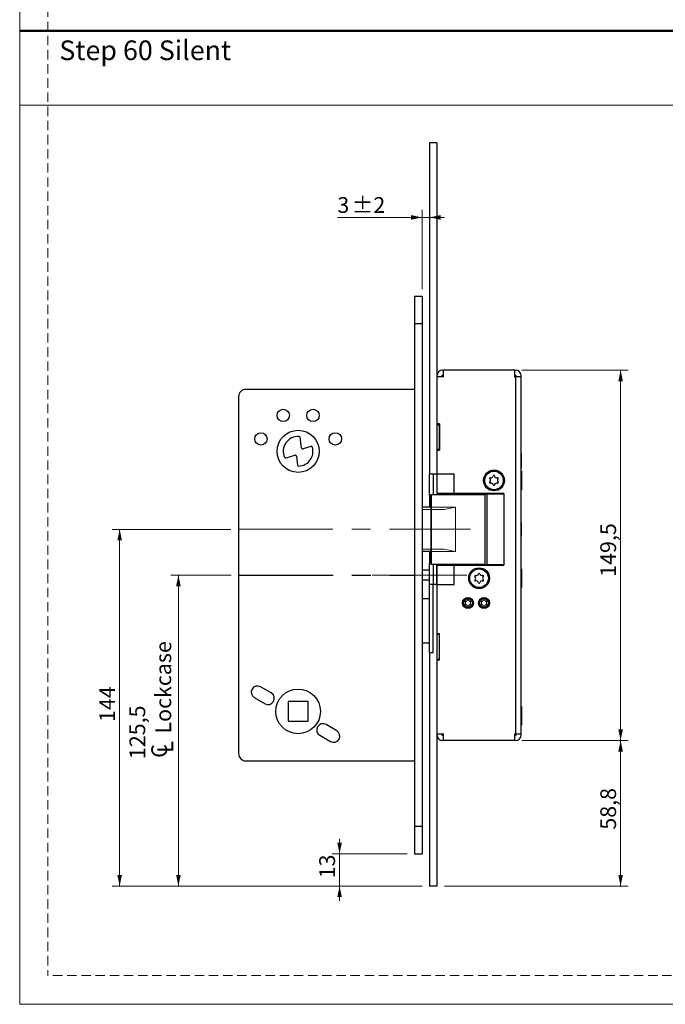
# Model space of a CAD drawing. Units: millimetres. Extents: x 0 to 210, y 0 to 297.
# Drawn here: x 0 to 87, y 0 to 133 of the extents above; entities that cross this region are included whole.
import ezdxf

# ---------------------------------------------------------------- set-up
doc = ezdxf.new("R2010")
doc.units = ezdxf.units.MM
doc.linetypes.add('CENTERX2', pattern=[20.32, 12.7, -2.54, 2.54, -2.54])
doc.linetypes.add('HIDDEN', pattern=[1.905, 1.27, -0.635])
doc.layers.add('STÖDLINJER', color=7, linetype='HIDDEN', plot=False)
doc.styles.add('SLDTEXTSTYLE0', font='TXT', dxfattribs={"width": 0.7})
doc.styles.add('SLDTEXTSTYLE1', font='TXT', dxfattribs={"width": 0.605})
doc.dimstyles.new('SLDDIMSTYLE1', dxfattribs={"dimtxt": 2.054655, "dimasz": 1.5, "dimexe": 0, "dimexo": 0.0625, "dimgap": 0.513664, "dimtad": 1, "dimlfac": 3, "dimrnd": 1e-09, "dimzin": 12, "dimdsep": 46, "dimtxsty": 'SLDTEXTSTYLE1', "dimsah": 1, "dimcen": 0.09, "dimadec": 0, "dimazin": 3, "dimtfac": 1, "dimtofl": 0, "dimtmove": 0, "dimatfit": 3, "dimfxl": 0, "dimfrac": 2, "dimtolj": 1, "dimtzin": 12, "dimarcsym": 0})
doc.dimstyles.new('SLDDIMSTYLE2', dxfattribs={"dimtxt": 2.054655, "dimasz": 1.5, "dimexe": 0, "dimexo": 0.0625, "dimgap": 0.513664, "dimtad": 1, "dimlfac": 3, "dimrnd": 1e-09, "dimzin": 12, "dimdsep": 46, "dimtxsty": 'SLDTEXTSTYLE1', "dimsah": 1, "dimcen": 0.09, "dimadec": 0, "dimazin": 3, "dimtfac": 1, "dimtmove": 0, "dimatfit": 0, "dimfxl": 0, "dimfrac": 2, "dimtolj": 1, "dimtzin": 12, "dimarcsym": 0})
doc.dimstyles.new('SLDDIMSTYLE3', dxfattribs={"dimtxt": 2.054655, "dimasz": 1.5, "dimexe": 0, "dimexo": 0.0625, "dimgap": 0.513664, "dimtad": 1, "dimlfac": 3, "dimrnd": 1e-09, "dimzin": 12, "dimdsep": 46, "dimtxsty": 'SLDTEXTSTYLE1', "dimsah": 1, "dimcen": 0.09, "dimadec": 0, "dimazin": 3, "dimtol": 1, "dimtp": 2, "dimtm": 2, "dimtfac": 1, "dimtdec": 0, "dimtmove": 0, "dimatfit": 0, "dimfxl": 0, "dimfrac": 2, "dimtolj": 1, "dimarcsym": 0})

# ---------------------------------------------------------------- blocks, each defined once
blk = doc.blocks.new('SW_SYMBOL_MOD_CL')
at = {"color": 0, "linetype": 'Continuous', "lineweight": 18, "char_height": 776, "attachment_point": 5, "style": 'SLDTEXTSTYLE1'}
for s, insert in [('C', (400, 600)), ('L', (600, 300))]:
    blk.add_mtext(s, dxfattribs=dict(at, insert=insert))
blk = doc.blocks.new('_D_38')
at = {"color": 7, "linetype": 'Continuous', "lineweight": 18}
for p, q in [((28.44, 57.75), (20.34, 57.75)), ((21.34, 15.92), (21.34, 57.75)), ((54.11, 15.92), (20.34, 15.92))]:
    blk.add_line(p, q, dxfattribs=at)
for points in [[(21.34, 57.75), (21.03, 56.25), (21.65, 56.25)], [(21.34, 15.92), (21.65, 17.42), (21.03, 17.42)]]:
    blk.add_solid(points, dxfattribs=at)
at = {"color": 7, "linetype": 'Continuous', "lineweight": 18, "xscale": 0.002728526715850659, "yscale": 0.002728526715850659, "zscale": 0.002728526715850659, "rotation": 90.00000000000001}
blk.add_blockref('SW_SYMBOL_MOD_CL', (20.67, 33), dxfattribs=at)
at = {"color": 7, "linetype": 'Continuous', "lineweight": 18, "char_height": 2.117, "attachment_point": 1, "rotation": 90, "style": 'SLDTEXTSTYLE1'}
for s, insert in [('Lockcase', (18.25, 36.43)), ('125,5', (14.76, 33))]:
    blk.add_mtext(s, dxfattribs=dict(at, insert=insert))
blk = doc.blocks.new('_D_39')
at = {"color": 7, "linetype": 'Continuous', "lineweight": 18}
for p, q in [((43.01, 20.25), (43.01, 22.25)), ((52.11, 20.25), (42.01, 20.25)), ((43.01, 20.25), (43.01, 15.92)), ((54.11, 15.92), (42.01, 15.92)), ((43.01, 15.92), (43.01, 13.92))]:
    blk.add_line(p, q, dxfattribs=at)
for points in [[(43.01, 20.25), (43.32, 21.75), (42.7, 21.75)], [(43.01, 15.92), (42.7, 14.42), (43.32, 14.42)]]:
    blk.add_solid(points, dxfattribs=at)
at = {"color": 7, "linetype": 'Continuous', "lineweight": 18, "insert": (40.28, 16.95), "char_height": 2.117, "attachment_point": 1, "rotation": 90, "style": 'SLDTEXTSTYLE1'}
blk.add_mtext('13', dxfattribs=at)
blk = doc.blocks.new('_D_40')
at = {"color": 7, "linetype": 'Continuous', "lineweight": 18}
for p, q in [((67.54, 35.5), (81.8, 35.5)), ((80.8, 15.92), (80.8, 35.5)), ((57.11, 15.92), (81.8, 15.92))]:
    blk.add_line(p, q, dxfattribs=at)
for points in [[(80.8, 35.5), (80.49, 34), (81.11, 34)], [(80.8, 15.92), (81.11, 17.42), (80.49, 17.42)]]:
    blk.add_solid(points, dxfattribs=at)
at = {"color": 7, "linetype": 'Continuous', "lineweight": 18, "insert": (78.07, 23.5), "char_height": 2.117, "attachment_point": 1, "rotation": 90, "style": 'SLDTEXTSTYLE1'}
blk.add_mtext('58,8', dxfattribs=at)
blk = doc.blocks.new('_D_41')
at = {"color": 7, "linetype": 'Continuous', "lineweight": 18}
for p, q in [((67.54, 85.34), (81.8, 85.34)), ((80.8, 35.5), (80.8, 85.34)), ((67.54, 35.5), (81.8, 35.5))]:
    blk.add_line(p, q, dxfattribs=at)
for points in [[(80.8, 85.34), (80.49, 83.84), (81.11, 83.84)], [(80.8, 35.5), (81.11, 37), (80.49, 37)]]:
    blk.add_solid(points, dxfattribs=at)
at = {"color": 7, "linetype": 'Continuous', "lineweight": 18, "insert": (78.07, 57.53), "char_height": 2.117, "attachment_point": 1, "rotation": 90, "style": 'SLDTEXTSTYLE1'}
blk.add_mtext('149,5', dxfattribs=at)
blk = doc.blocks.new('_D_42')
at = {"color": 7, "linetype": 'Continuous', "lineweight": 18}
for p, q in [((54.11, 96.25), (54.11, 106.9)), ((54.11, 105.9), (42.71, 105.9)), ((54.11, 105.9), (55.11, 105.9)), ((55.11, 105.9), (57.11, 105.9))]:
    blk.add_line(p, q, dxfattribs=at)
for points in [[(54.11, 105.9), (52.61, 106.21), (52.61, 105.59)], [(55.11, 105.9), (56.61, 105.59), (56.61, 106.21)]]:
    blk.add_solid(points, dxfattribs=at)
at = {"color": 7, "linetype": 'Continuous', "lineweight": 18, "attachment_point": 1, "style": 'SLDTEXTSTYLE1'}
for s, insert, char_height in [('3', (42.71, 108.63), 2.12), ('±2', (44.66, 108.63), 2.117)]:
    blk.add_mtext(s, dxfattribs=dict(at, insert=insert, char_height=char_height))
blk = doc.blocks.new('_D_43')
at = {"color": 7, "linetype": 'Continuous', "lineweight": 18}
for p, q in [((28.41, 63.92), (12.44, 63.92)), ((13.44, 63.92), (13.44, 15.92)), ((54.11, 15.92), (12.44, 15.92))]:
    blk.add_line(p, q, dxfattribs=at)
for points in [[(13.44, 63.92), (13.13, 62.42), (13.75, 62.42)], [(13.44, 15.92), (13.75, 17.42), (13.13, 17.42)]]:
    blk.add_solid(points, dxfattribs=at)
at = {"color": 7, "linetype": 'Continuous', "lineweight": 18, "insert": (10.71, 37.99), "char_height": 2.117, "attachment_point": 1, "rotation": 90, "style": 'SLDTEXTSTYLE1'}
blk.add_mtext('144', dxfattribs=at)

msp = doc.modelspace()

# ---------------------------------------------------------------- linework, layer by layer
at = {"color": 7, "linetype": 'Continuous', "lineweight": 18}
for p, q in [((0, 0), (0, 297)), ((0, 121), (210, 121)), ((54.1052, 66.9212), (54.1052, 60.9212)), ((58.6052, 66.9212), (54.1052, 66.9212)), ((57.0837, 66.5878), (54.1052, 66.5878)), ((57.0837, 66.5878), (58.6052, 66.9212)), ((58.6052, 60.9212), (58.6052, 66.9212)), ((54.1052, 61.2545), (57.0837, 61.2545)), ((58.6052, 60.9212), (57.0837, 61.2545)), ((54.1052, 60.9212), (58.6052, 60.9212)), ((210, 0), (0, 0))]:
    msp.add_line(p, q, dxfattribs=at)
at = {"color": 7, "linetype": 'Continuous', "lineweight": 50}
msp.add_line((0, 131), (210, 131), dxfattribs=at)
at = {"color": 7, "linetype": 'Continuous', "lineweight": 25}
for p, q in [((56.1052, 115.9212), (55.1052, 115.9212)), ((55.1052, 115.9212), (55.1052, 71.3378)), ((56.1052, 115.9212), (56.1052, 71.3378)), ((54.1052, 95.2545), (53.1052, 95.2545)), ((53.1052, 95.2545), (53.1052, 91.5878)), ((54.1052, 95.2545), (54.1052, 91.5878)), ((54.1052, 91.5878), (53.1052, 91.5878)), ((53.1052, 91.5878), (53.1052, 23.9212)), ((54.1052, 91.5878), (54.1052, 23.9212)), ((56.8718, 85.3378), (57.0052, 85.3378)), ((57.0052, 84.4378), (57.0052, 85.3378)), ((66.5385, 85.3378), (57.0052, 85.3378)), ((66.5385, 85.3378), (66.5385, 84.4378)), ((66.5385, 85.3378), (66.6718, 85.3378)), ((57.0052, 84.4378), (56.1052, 84.4378)), ((56.7718, 84.4378), (56.7718, 84.5712)), ((56.8718, 84.6712), (57.0052, 84.6712)), ((66.5385, 84.6712), (66.6718, 84.6712)), ((66.5385, 84.4378), (66.6718, 84.4378)), ((66.6718, 84.4378), (66.6718, 36.4045)), ((67.4385, 84.4378), (66.6718, 84.4378)), ((66.7718, 84.4378), (66.7718, 84.5712)), ((67.4385, 84.4378), (67.4385, 84.5712)), ((67.4385, 36.4045), (67.4385, 84.4378)), ((53.1052, 82.7545), (30.4385, 82.7545)), ((29.4385, 81.7545), (29.4385, 33.7545)), ((56.4385, 78.1045), (56.1052, 78.1045)), ((56.1052, 78.0045), (56.4266, 78.0045)), ((56.4266, 78.1045), (56.4266, 78.0045)), ((56.4266, 78.0045), (56.4266, 74.6712)), ((56.4385, 74.5712), (56.4385, 78.1045)), ((37.8838, 74.8959), (37.7075, 76.2727)), ((39.1512, 75.0857), (38.0987, 74.758)), ((56.4266, 74.6712), (56.1052, 74.6712)), ((56.1052, 74.5712), (56.4385, 74.5712)), ((56.4266, 74.6712), (56.4266, 74.5712)), ((35.8108, 73.5218), (37.0068, 73.8943)), ((37.2216, 73.7563), (37.3736, 72.5694)), ((67.4505, 74.1045), (67.4385, 74.1045)), ((67.4505, 74.1045), (67.4505, 72.2378)), ((67.4385, 72.2378), (67.4505, 72.2378)), ((67.4687, 71.7545), (67.4385, 71.7545)), ((67.4687, 71.7545), (67.4687, 69.2545)), ((56.1052, 71.3378), (55.1052, 71.3378)), ((55.1052, 68.5045), (55.1052, 71.3378)), ((56.1052, 71.3378), (56.1052, 68.5878)), ((56.1052, 71.3378), (56.1052, 68.7545)), ((58.4385, 71.3378), (56.1052, 71.3378)), ((58.4385, 68.7545), (58.4385, 71.3378)), ((67.4385, 69.2545), (67.4687, 69.2545)), ((55.2794, 68.5045), (55.1052, 68.5045)), ((55.1052, 68.5045), (55.1052, 66.9212)), ((55.2794, 68.5878), (55.2794, 59.2545)), ((55.2794, 68.5878), (55.3325, 68.5878)), ((55.3325, 68.5878), (55.3325, 59.2545)), ((55.3325, 68.5878), (62.5879, 68.5878)), ((58.4385, 68.7545), (56.1052, 68.7545)), ((56.4587, 68.6045), (56.4587, 68.5878)), ((56.4587, 68.6045), (58.9274, 68.6045)), ((65.1052, 68.7545), (58.4385, 68.7545)), ((58.9274, 68.7045), (58.9274, 68.7545)), ((58.9274, 68.7045), (59.079, 68.7045)), ((58.9274, 68.5878), (58.9274, 68.6045)), ((58.9615, 68.6045), (58.9274, 68.6045)), ((58.9615, 68.5878), (58.9615, 68.6045)), ((58.9632, 68.6712), (60.1727, 68.6712)), ((59.079, 68.7045), (59.079, 68.7545)), ((59.079, 68.7045), (59.2256, 68.7045)), ((59.2256, 68.7045), (60.6722, 68.7045)), ((60.1727, 68.6712), (60.21, 68.7045)), ((61.4421, 68.6712), (60.1727, 68.6712)), ((60.6722, 68.7045), (63.3749, 68.7045)), ((61.4421, 68.7045), (61.4421, 68.5878)), ((62.4421, 68.5878), (62.4421, 68.7045)), ((62.5879, 59.1545), (62.5879, 68.6878)), ((62.5879, 68.6878), (62.8696, 68.6878)), ((62.8696, 59.1545), (62.8696, 68.6878)), ((62.8696, 68.6878), (65.0851, 68.6878)), ((63.3749, 68.7045), (63.3749, 68.7545)), ((65.0851, 68.6878), (65.0851, 59.1545)), ((65.1273, 68.6878), (65.0851, 68.6878)), ((65.1052, 68.6878), (65.1052, 68.7545)), ((65.1273, 59.1545), (65.1273, 68.6878)), ((55.2794, 66.9212), (54.1052, 66.9212)), ((67.4505, 64.8545), (67.4385, 64.8545)), ((67.4505, 64.8545), (67.4505, 62.9878)), ((67.4385, 62.9878), (67.4505, 62.9878)), ((55.2794, 60.9212), (54.1052, 60.9212)), ((55.1052, 60.9212), (55.1052, 59.3378)), ((55.1052, 58.4212), (54.1052, 58.4212)), ((55.1052, 59.3378), (55.2794, 59.3378)), ((55.1052, 56.5045), (55.1052, 59.3378)), ((55.2794, 59.2545), (55.3325, 59.2545)), ((55.3325, 59.2545), (62.6126, 59.2545)), ((56.1052, 59.2545), (56.1052, 56.5045)), ((56.1052, 56.5045), (56.1052, 59.0878)), ((56.1052, 59.0878), (58.4385, 59.0878)), ((56.4587, 59.2545), (56.4587, 59.1712)), ((58.9274, 59.1712), (56.4587, 59.1712)), ((56.4587, 59.1712), (56.4591, 59.0878)), ((58.4385, 56.5045), (58.4385, 59.0878)), ((58.4385, 59.0878), (65.1052, 59.0878)), ((58.9274, 59.1712), (58.9274, 59.2545)), ((58.9615, 59.1712), (58.9274, 59.1712)), ((58.9615, 59.1712), (58.9615, 59.2545)), ((60.1727, 59.1712), (58.9615, 59.1712)), ((60.2661, 59.0878), (60.1727, 59.1712)), ((60.1727, 59.1712), (62.3385, 59.1712)), ((62.4218, 59.0878), (62.3385, 59.1712)), ((62.5879, 59.1545), (62.8696, 59.1545)), ((65.0851, 59.1545), (62.8696, 59.1545)), ((65.0851, 59.1545), (65.1273, 59.1545)), ((65.1052, 59.0878), (65.1052, 59.1545)), ((67.4687, 58.5878), (67.4385, 58.5878)), ((67.4687, 58.5878), (67.4687, 56.0878)), ((55.1052, 57.0878), (54.1052, 57.0878)), ((55.6052, 56.5045), (55.1052, 56.5045)), ((55.1052, 47.3378), (55.1052, 56.5045)), ((56.1052, 56.5045), (55.6052, 56.5045)), ((55.6052, 47.3378), (55.6052, 56.5045)), ((56.1052, 56.5045), (56.1052, 15.9212)), ((56.1052, 56.5045), (58.4385, 56.5045)), ((67.4385, 56.0878), (67.4687, 56.0878)), ((55.1052, 54.5878), (54.1052, 54.5878)), ((60.2112, 54.4186), (60.2084, 54.4193)), ((60.3258, 54.4186), (60.3287, 54.4193)), ((62.3779, 54.4186), (62.375, 54.4193)), ((62.4925, 54.4186), (62.4953, 54.4193)), ((59.8827, 54.1628), (59.8807, 54.1607)), ((59.8827, 53.8497), (59.8807, 53.8518)), ((59.94, 54.2621), (59.9409, 54.2648)), ((59.94, 53.7504), (59.9409, 53.7476)), ((60.2112, 53.5938), (60.2084, 53.5932)), ((60.3258, 53.5938), (60.3287, 53.5932)), ((60.597, 54.2621), (60.5962, 54.2648)), ((60.597, 53.7504), (60.5962, 53.7476)), ((60.6543, 54.1628), (60.6563, 54.1607)), ((60.6543, 53.8497), (60.6563, 53.8518)), ((62.0494, 54.1628), (62.0474, 54.1607)), ((62.0494, 53.8497), (62.0474, 53.8518)), ((62.1067, 54.2621), (62.1075, 54.2648)), ((62.1067, 53.7504), (62.1075, 53.7476)), ((62.3779, 53.5938), (62.375, 53.5932)), ((62.4925, 53.5938), (62.4953, 53.5932)), ((62.7637, 54.2621), (62.7628, 54.2648)), ((62.7637, 53.7504), (62.7628, 53.7476)), ((62.821, 54.1628), (62.823, 54.1607)), ((62.821, 53.8497), (62.823, 53.8518)), ((56.4385, 49.8712), (56.1052, 49.8712)), ((56.4295, 49.7712), (56.1052, 49.7712)), ((56.4291, 49.7712), (56.4291, 49.8712)), ((56.4295, 46.4378), (56.4295, 49.7712)), ((56.4385, 46.3378), (56.4385, 49.8712)), ((55.1052, 48.5878), (54.1052, 48.5878)), ((55.1052, 47.3378), (55.1052, 15.9212)), ((55.1052, 47.3378), (55.6052, 47.3378)), ((56.1052, 46.4378), (56.4295, 46.4378)), ((56.4291, 46.3378), (56.4291, 46.4378)), ((56.1052, 46.3378), (56.4385, 46.3378)), ((33.8218, 41.896), (32.3785, 42.7293)), ((31.5451, 41.286), (32.9885, 40.4526)), ((36.1052, 40.7545), (36.1052, 38.0878)), ((38.7718, 40.7545), (36.1052, 40.7545)), ((38.7718, 38.0878), (38.7718, 40.7545)), ((67.4687, 40.0878), (67.4385, 40.0878)), ((67.4687, 40.0878), (67.4687, 37.5878)), ((36.1052, 38.0878), (38.7718, 38.0878)), ((42.6319, 36.8095), (41.1885, 37.6428)), ((67.4385, 37.5878), (67.4687, 37.5878)), ((40.3552, 36.1995), (41.7985, 35.3661)), ((56.1052, 36.4045), (57.0052, 36.4045)), ((56.7718, 36.4045), (56.7718, 36.2712)), ((57.0052, 36.1712), (56.8718, 36.1712)), ((57.0052, 35.5045), (57.0052, 36.4045)), ((66.5385, 36.4045), (66.6718, 36.4045)), ((66.5385, 36.4045), (66.5385, 35.5045)), ((66.6718, 36.1712), (66.5385, 36.1712)), ((66.6718, 36.4045), (67.4385, 36.4045)), ((66.7718, 36.2712), (66.7718, 36.4045)), ((67.4385, 36.2712), (67.4385, 36.4045)), ((57.0052, 35.5045), (56.8718, 35.5045)), ((66.5385, 35.5045), (57.0052, 35.5045)), ((66.6718, 35.5045), (66.5385, 35.5045)), ((30.4385, 32.7545), (53.1052, 32.7545)), ((54.1052, 23.9212), (53.1052, 23.9212)), ((53.1052, 23.9212), (53.1052, 20.2545)), ((54.1052, 23.9212), (54.1052, 20.2545)), ((53.1052, 20.2545), (54.1052, 20.2545)), ((56.1052, 15.9212), (55.1052, 15.9212))]:
    msp.add_line(p, q, dxfattribs=at)
at = {"color": 8, "linetype": 'Continuous', "lineweight": 25}
for p, q in [((55.6052, 71.3378), (55.6052, 68.5878)), ((59.2107, 68.6712), (59.2107, 68.5878)), ((59.2256, 68.7045), (59.2256, 68.7545)), ((60.6722, 68.7045), (60.6722, 68.7545)), ((55.6052, 59.2545), (55.6052, 56.5045)), ((59.2107, 59.2545), (59.2107, 59.1712))]:
    msp.add_line(p, q, dxfattribs=at)
at = {"color": 7, "linetype": 'CENTERX2', "lineweight": 18}
for p, q in [((29.4064, 63.9212), (60.6052, 63.9212)), ((60.1052, 57.7545), (46.1021, 57.7545))]:
    msp.add_line(p, q, dxfattribs=at)
at = {"color": 7, "linetype": 'CENTERX2'}
msp.add_line((29.4385, 57.7545), (53.1052, 57.7545), dxfattribs=at)
at = {"color": 7, "linetype": 'Continuous', "lineweight": 25, "flags": 128}
msp.add_lwpolyline([(56.46, 68.7545), (56.4595, 68.7215), (56.4587, 68.6045)], dxfattribs=at)
at = {"color": 7, "linetype": 'Continuous', "lineweight": 25}
for centre, radius in [((35.4385, 79.2545), 0.8333), ((39.4385, 79.2545), 0.8333), ((32.4385, 76.0878), 0.8333), ((37.4385, 74.4212), 2.8333), ((42.4385, 76.0878), 0.8333), ((63.7718, 70.5045), 1.4), ((63.7718, 70.5045), 1.25), ((61.7718, 57.3378), 1.4), ((61.7718, 57.3378), 1.25), ((60.2718, 54.0045), 0.7333), ((60.2718, 54.0045), 0.6529), ((60.2718, 54.0045), 0.6195), ((62.4385, 54.0045), 0.7333), ((62.4385, 54.0045), 0.6529), ((62.4385, 54.0045), 0.6195), ((37.4385, 39.4212), 3)]:
    msp.add_circle(centre, radius, dxfattribs=at)
for centre, radius, start, end in [((56.8718, 84.5712), 0.7667, 90, 180), ((66.6718, 84.5712), 0.7667, 0, 90), ((56.8718, 84.5712), 0.1, 90, 180), ((66.6718, 84.5712), 0.1, 0, 90), ((30.4385, 81.7545), 1, 90, 180), ((37.4385, 74.4212), 2, 86.756675, 203.812424), ((37.5422, 76.2516), 0.1667, 7.296587, 86.756675), ((37.4385, 74.4212), 2, 273.13998, 16.003384), ((38.0491, 74.9171), 0.1667, 187.296587, 287.296587), ((39.2008, 74.9266), 0.1667, 16.003384, 107.296587), ((35.7612, 73.681), 0.1667, 203.812424, 287.296587), ((37.0563, 73.7351), 0.1667, 7.296587, 107.296587), ((37.5389, 72.5906), 0.1667, 187.296587, 273.13998), ((63.2781, 70.7896), 0.0882, 73.064313, 226.935687), ((63.2781, 70.2194), 0.0882, 133.064313, 286.935687), ((63.0117, 70.5045), 0.302, 313.064313, 46.935687), ((63.3917, 71.1628), 0.302, 253.064313, 346.935687), ((63.7718, 71.0746), 0.0882, 13.064313, 166.935687), ((64.1519, 71.1628), 0.302, 193.064313, 286.935687), ((64.532, 70.5045), 0.302, 133.064313, 226.935687), ((64.2656, 70.7896), 0.0882, 313.064313, 106.935687), ((64.2656, 70.2194), 0.0882, 253.064313, 46.935687), ((63.3917, 69.8462), 0.302, 13.064313, 106.935687), ((63.7718, 69.9344), 0.0882, 193.064313, 346.935687), ((64.1519, 69.8462), 0.302, 73.064313, 166.935687), ((67.6085, 68.6048), 8.6811, 179.341805, 180.001823), ((59.3329, 68.6294), 0.3722, 168.357504, 183.833135), ((61.5218, 68.8545), 0.2667, 223.432537, 252.6019), ((67.6323, 59.171), 8.705, 179.998646, 180.547152), ((59.821, 59.1609), 0.8596, 179.3175, 184.878213), ((61.5218, 58.9878), 0.2667, 90, 136.567463), ((61.2781, 57.6229), 0.0882, 73.064313, 226.935687), ((61.2781, 57.0528), 0.0882, 133.064313, 286.935687), ((61.0117, 57.3378), 0.302, 313.064313, 46.935687), ((61.3917, 57.9962), 0.302, 253.064313, 346.935687), ((61.3917, 56.6795), 0.302, 13.064313, 106.935687), ((61.7718, 57.908), 0.0882, 13.064313, 166.935687), ((62.1519, 57.9962), 0.302, 193.064313, 286.935687), ((62.1519, 56.6795), 0.302, 73.064313, 166.935687), ((62.532, 57.3378), 0.302, 133.064313, 226.935687), ((62.2656, 57.6229), 0.0882, 313.064313, 106.935687), ((62.2656, 57.0528), 0.0882, 253.064313, 46.935687), ((61.7718, 56.7677), 0.0882, 193.064313, 346.935687), ((60.0025, 54.4671), 0.2143, 253.064313, 346.935687), ((60.0025, 54.4671), 0.2114, 253.064313, 346.935687), ((60.2685, 54.4053), 0.0617, 13.064313, 166.935687), ((60.2685, 54.4053), 0.0588, 13.064313, 166.935687), ((60.5346, 54.4671), 0.2143, 193.064313, 286.935687), ((60.5346, 54.4671), 0.2114, 193.064313, 286.935687), ((62.1691, 54.4671), 0.2143, 253.064313, 346.935687), ((62.1691, 54.4671), 0.2114, 253.064313, 346.935687), ((62.4352, 54.4053), 0.0617, 13.064313, 166.935687), ((62.4352, 54.4053), 0.0588, 13.064313, 166.935687), ((62.7012, 54.4671), 0.2143, 193.064313, 286.935687), ((62.7012, 54.4671), 0.2114, 193.064313, 286.935687), ((59.9229, 54.2058), 0.0617, 73.064313, 226.935687), ((59.9229, 53.8067), 0.0617, 133.064313, 286.935687), ((59.9229, 54.2058), 0.0588, 73.064313, 226.935687), ((59.9229, 53.8067), 0.0588, 133.064313, 286.935687), ((59.7364, 54.0062), 0.2114, 313.064313, 46.935687), ((59.7364, 54.0062), 0.2143, 313.064313, 46.935687), ((60.0025, 53.5454), 0.2143, 13.064313, 106.935687), ((60.0025, 53.5454), 0.2114, 13.064313, 106.935687), ((60.2685, 53.6071), 0.0617, 193.064313, 346.935687), ((60.2685, 53.6071), 0.0588, 193.064313, 346.935687), ((60.5346, 53.5454), 0.2143, 73.064313, 166.935687), ((60.5346, 53.5454), 0.2114, 73.064313, 166.935687), ((60.8006, 54.0062), 0.2143, 133.064313, 226.935687), ((60.8006, 54.0062), 0.2114, 133.064313, 226.935687), ((60.6141, 54.2058), 0.0617, 313.064313, 106.935687), ((60.6141, 53.8067), 0.0617, 253.064313, 46.935687), ((60.6141, 54.2058), 0.0588, 313.064313, 106.935687), ((60.6141, 53.8067), 0.0588, 253.064313, 46.935687), ((62.0896, 54.2058), 0.0617, 73.064313, 226.935687), ((62.0896, 53.8067), 0.0617, 133.064313, 286.935687), ((62.0896, 54.2058), 0.0588, 73.064313, 226.935687), ((62.0896, 53.8067), 0.0588, 133.064313, 286.935687), ((61.9031, 54.0062), 0.2114, 313.064313, 46.935687), ((61.9031, 54.0062), 0.2143, 313.064313, 46.935687), ((62.1691, 53.5454), 0.2143, 13.064313, 106.935687), ((62.1691, 53.5454), 0.2114, 13.064313, 106.935687), ((62.4352, 53.6071), 0.0617, 193.064313, 346.935687), ((62.4352, 53.6071), 0.0588, 193.064313, 346.935687), ((62.7012, 53.5454), 0.2143, 73.064313, 166.935687), ((62.7012, 53.5454), 0.2114, 73.064313, 166.935687), ((62.9673, 54.0062), 0.2143, 133.064313, 226.935687), ((62.9673, 54.0062), 0.2114, 133.064313, 226.935687), ((62.7808, 54.2058), 0.0617, 313.064313, 106.935687), ((62.7808, 53.8067), 0.0617, 253.064313, 46.935687), ((62.7808, 54.2058), 0.0588, 313.064313, 106.935687), ((62.7808, 53.8067), 0.0588, 253.064313, 46.935687), ((31.9618, 42.0076), 0.8333, 60, 240), ((33.4052, 41.1743), 0.8333, 240, 60), ((40.7718, 36.9212), 0.8333, 60, 240), ((42.2152, 36.0878), 0.8333, 240, 60), ((56.8718, 36.2712), 0.7667, 180, 270), ((56.8718, 36.2712), 0.1, 180, 270), ((66.6718, 36.2712), 0.1, 270, 0), ((66.6718, 36.2712), 0.7667, 270, 0), ((30.4385, 33.7545), 1, 180, 270)]:
    msp.add_arc(centre, radius, start, end, dxfattribs=at)
for points, knots in [([(59.7307, 68.5878), (59.6559, 68.5973), (59.5694, 68.6082), (59.4912, 68.6636), (59.4805, 68.6712)], [0, 0, 0, 0, 0.86354848, 1, 1, 1, 1]), ([(59.4805, 59.1712), (59.4912, 59.1787), (59.5694, 59.2341), (59.6559, 59.245), (59.7307, 59.2545)], [0, 0, 0, 0, 0.13645152, 1, 1, 1, 1])]:
    msp.add_open_spline(points, degree=3, knots=knots, dxfattribs=at)
at = {"layer": 'STÖDLINJER', "color": 7, "lineweight": 18}
for p in [(3.7881, 292.2609), (205.7715, 3.8977)]:
    msp.add_line(p, (3.7881, 3.8977), dxfattribs=at)

# ---------------------------------------------------------------- texts
at = {"color": 7, "linetype": 'Continuous', "lineweight": 0, "insert": (5.3278, 129.7128), "char_height": 2.645833, "attachment_point": 1, "style": 'SLDTEXTSTYLE0'}
msp.add_mtext('Step 60 Silent', dxfattribs=at)

# ---------------------------------------------------------------- dimensions: what is measured, and where the dimension line sits
at = {"color": 7, "linetype": 'Continuous', "lineweight": 18}
dim = msp.add_linear_dim(base=(55.1052, 105.9024), p1=(54.1052, 95.2545), p2=(55.1052, 115.9212), dimstyle='SLDDIMSTYLE3', dxfattribs=at)
dim.commit()
dim.dimension.update_dxf_attribs({"geometry": '_D_42', "text_midpoint": (45.0926, 105.9024), "dimtype": 160})
for base, p1, p2, dimstyle, picture, middle in [((80.802, 85.3378), (66.5385, 35.5045), (66.5385, 85.3378), 'SLDDIMSTYLE1', '_D_41', (80.802, 60.4212)), ((13.4385, 15.9212), (29.4064, 63.9212), (55.1052, 15.9212), 'SLDDIMSTYLE1', '_D_43', (13.4385, 39.9212)), ((80.802, 35.5045), (56.1052, 15.9212), (66.5385, 35.5045), 'SLDDIMSTYLE1', '_D_40', (80.802, 25.7536)), ((43.0108, 15.9212), (53.1052, 20.2545), (55.1052, 15.9212), 'SLDDIMSTYLE2', '_D_39', (43.0108, 18.2317))]:
    dim = msp.add_linear_dim(base=base, p1=p1, p2=p2, angle=90, dimstyle=dimstyle, dxfattribs=at)
    dim.commit()
    dim.dimension.update_dxf_attribs({"geometry": picture, "text_midpoint": middle, "dimtype": 160})
dim = msp.add_linear_dim(base=(21.3421, 57.7545), p1=(55.1052, 15.9212), p2=(29.4385, 57.7545), angle=90, text='<>\\P{\\fGDT;q}Lockcase ', dimstyle='SLDDIMSTYLE1', dxfattribs=at)
dim.commit()
dim.dimension.update_dxf_attribs({"geometry": '_D_38', "text_midpoint": (21.3421, 39.9212), "dimtype": 160})

doc.saveas('drawing.dxf')
